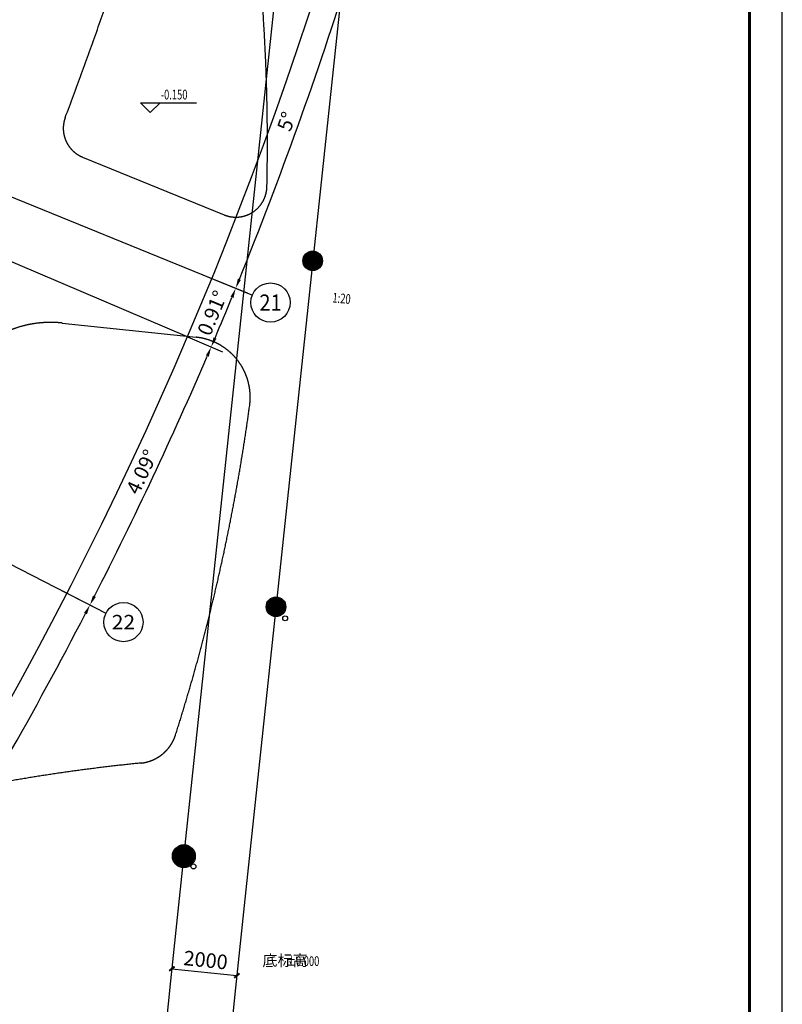
# Model space of a CAD drawing. Extents: x 3869246 to 4644253, y 3613 to 430081.
# Drawn here: x 4463624 to 4486960, y 313014 to 343164 of the extents above; entities that cross this region are included whole.
import ezdxf
from ezdxf.enums import TextEntityAlignment as Align

# ---------------------------------------------------------------- set-up
doc = ezdxf.new("R2010")
doc.units = 0
doc.header["$LTSCALE"] = 1000
doc.header["$MEASUREMENT"] = 0
for name, pattern in [('__DASH', [0.35, 0.25, -0.1]), ('CENTER', [50.8, 31.75, -6.35, 6.35, -6.35]), ('HJ-center', [2.45, 2, -0.15, 0.15, -0.15])]:
    doc.linetypes.add(name, pattern=pattern)
doc.layers.get('0').update_dxf_attribs({"linetype": 'CONTINUOUS'})
for name, color, linetype in [('A-幕墙', 4, 'CONTINUOUS'), ('A-构件-看线', 140, 'CONTINUOUS'), ('A-标注-其他细部尺寸', 3, 'CONTINUOUS'), ('A-洞口-排水', 223, 'CONTINUOUS'), ('A-立剖面-极细-灰度', 157, 'CONTINUOUS'), ('A-结构-柱子', 90, 'CONTINUOUS'), ('A-门窗', 4, 'CONTINUOUS'), ('AXIS_TEXT', 7, 'CONTINUOUS'), ('G-轴网-标注', 123, 'CONTINUOUS'), ('G-轴网-轴线', 8, 'HJ-center'), ('PUB_HATCH', 8, 'CONTINUOUS'), ('PUB_TEXT', 7, 'CONTINUOUS'), ('图框(锁住)', 7, 'CONTINUOUS')]:
    doc.layers.add(name, color=color, linetype=linetype)
doc.layers.add('tk', color=43, linetype='CONTINUOUS', plot=False)
doc.styles.add('_TCH_AXIS', font='COMPLEX', dxfattribs={"bigfont": 'GBCBIG'})
doc.styles.add('_TCH_DIM', font='SIMPLEX', dxfattribs={"bigfont": 'GBCBIG'})
doc.styles.add('_TCH_DIM_T3', font='SIMPLEX', dxfattribs={"width": 0.705882, "bigfont": 'GBCBIG'})
doc.styles.add('COMPLEX', font='COMPLEX')
doc.dimstyles.new('_TCH_ARCH&&150', dxfattribs={"dimtxt": 446.25, "dimasz": 150, "dimexe": 375, "dimexo": 0, "dimgap": 150, "dimtad": 1, "dimdec": 0, "dimzin": 0, "dimdsep": 46, "dimtxsty": '_TCH_DIM_T3', "dimblk": 'ARCHTICK', "dimcen": 0.09, "dimclrt": 7, "dimazin": 2, "dimtfac": 1, "dimtdec": 0, "dimtix": 1, "dimtmove": 2, "dimatfit": 3, "dimfxl": 0, "dimtolj": 1, "dimtzin": 0, "dimarcsym": 0})

# ---------------------------------------------------------------- blocks, each defined once
blk = doc.blocks.new('_ArchTick')
at = {"color": 0, "linetype": 'ByBlock', "const_width": 0.4}
blk.add_lwpolyline([(-0.5, -0.5), (0.5, 0.5)], dxfattribs=at)
blk = doc.blocks.new('*D55')
at = {"layer": 'G-轴网-标注', "color": 0, "linetype": 'ByBlock', "lineweight": -2, "transparency": 16777216}
for p, q in [((4468508, 316250), (4468241, 313731)), ((4470497, 316039), (4470230, 313520)), ((4468280, 314104), (4470269, 313893))]:
    blk.add_line(p, q, dxfattribs=at)
at = {"layer": 'G-轴网-标注', "color": 0, "linetype": 'ByBlock', "lineweight": -2, "transparency": 16777216, "xscale": 150, "yscale": 150, "zscale": 150}
for p, rotation in [((4468280, 314104), 173.9467872001068), ((4470269, 313893), 353.9467872001068)]:
    blk.add_blockref('_ArchTick', p, dxfattribs=dict(at, rotation=rotation))
at = {"layer": 'G-轴网-标注', "color": 7, "linetype": 'ByBlock', "transparency": 16777216, "insert": (4469314, 314369), "char_height": 446.2, "attachment_point": 5, "rotation": 353.9468, "style": '_TCH_DIM_T3'}
blk.add_mtext('\\A1;2000', dxfattribs=at)
blk = doc.blocks.new('_YZH')
blk.add_circle((0, 0), 0.5)
at = {"layer": 'PUB_HATCH', "const_width": 0.5}
blk.add_lwpolyline([(-0.25, 0, 1), (0.25, 0, 1)], format="xyb", close=True, dxfattribs=at)
blk = doc.blocks.new('_AXISO')
blk.add_circle((0, 0), 0.5)
at = {"layer": 'AXIS_TEXT', "style": 'COMPLEX', "width": 1.041667}
blk.add_attdef('A', text='', height=0.56, dxfattribs=at).set_placement((-0.25, -0.28), (0.25, -0.28), align=Align.FIT)
blk = doc.blocks.new('A0')
at = {"layer": '图框(锁住)', "color": 3, "linetype": 'Continuous'}
blk.add_line((1133440, 652920), (1133440, 801520), dxfattribs=at)
at = {"layer": '图框(锁住)', "linetype": 'Continuous', "const_width": 90}
blk.add_lwpolyline([(1130240, 653920), (1132440, 653920), (1132440, 799020), (1050340, 799020), (1050340, 653920)], close=True, dxfattribs=at)

msp = doc.modelspace()

# ---------------------------------------------------------------- linework, layer by layer
at = {"layer": 'A-幕墙', "color": 152}
msp.add_arc((4341743.4, 385788.5, 0), 127400, 322.223348, 4.804662, dxfattribs=at)
at = {"layer": 'A-构件-看线', "linetype": '__DASH', "ltscale": 2000}
msp.add_lwpolyline([(4466914.3, 345568.6, -0.0123745), (4465018.7, 340173.3, 0.4069406), (4465547.9, 338956.7), (4469880.3, 337188.5, 0.5255857), (4471189.1, 338046.5, 0.0276812), (4470972.4, 344675.9, 0.3045595), (4470307, 345499.9), (4468099, 346183.5, 0.4104473)], format="xyb", close=True, dxfattribs=at)
at = {"layer": 'A-构件-看线', "linetype": '__DASH', "ltscale": 2000, "elevation": 0}
msp.add_lwpolyline([(4470661.1, 331353.1, -0.043193), (4468394.2, 321266.3, -0.2994088), (4467327.3, 320400.8, 0.0504583), (4456482.5, 318196, -0.6950037), (4455050.6, 320050.7, 0.0293887), (4461539.4, 331970.8, -0.3194192), (4464923.9, 333876), (4469023, 333441.3, -0.4227588)], format="xyb", close=True, dxfattribs=at)
at = {"layer": 'A-标注-其他细部尺寸'}
for p, q in [((4467618, 340318), (4467318.3, 340618.3)), ((4467318.3, 340618.3), (4469032.8, 340616.7)), ((4467618, 340318), (4467918.3, 340617.7)), ((4469499.4, 335237.8), (4470580.5, 334796.5)), ((4469499.4, 335237.8), (4470580.5, 334796.5)), ((4468754, 333452.2), (4469827.9, 332993.7)), ((4468754, 333452.2), (4469827.9, 332993.7)), ((4465068.7, 325606.1), (4466107.2, 325072.3)), ((4465068.7, 325606.1), (4466107.2, 325072.3))]:
    msp.add_line(p, q, dxfattribs=at)
msp.add_lwpolyline([(4474233.8, 334302.2, 0, 0, 0), (4473056.3, 334415.9, 80, 0, 0), (4472757.7, 334444.8, 0, 0, 0)], format="xyseb", dxfattribs=at)
for start, end in [(337.937388, 342.656355), (337.025101, 337.656343), (332.937386, 336.744056), (327.937381, 332.656341)]:
    msp.add_arc((4356983.2, 381162), 122320.2, start, end, dxfattribs=at)
for points in [[(4470392.6, 335197.3), (4470300, 335235), (4470233.3, 334938.2)], [(4470073.3, 334679.6), (4470165.9, 334641.7), (4470233.3, 334938.2)], [(4469646.4, 333397.5), (4469554.4, 333436.6), (4469483, 333141)], [(4469318.9, 332884.9), (4469410.8, 332845.5), (4469483, 333141)], [(4465955, 325487.9), (4465866, 325533.5), (4465773.7, 325243.7)], [(4465591.8, 325000), (4465680.7, 324954.2), (4465773.7, 325243.7)]]:
    msp.add_solid(points, dxfattribs=at)
at = {"layer": 'A-洞口-排水', "ltscale": 0.0001}
for centre in [(4471745.9, 324833.2), (4468939.5, 317236.3)]:
    msp.add_circle(centre, 75, dxfattribs=at)
at = {"layer": 'A-立剖面-极细-灰度', "linetype": 'CENTER', "ltscale": 100}
for p, q in [((4459828.8, 339184.8, 0), (4469499.7, 335237.7, 0)), ((4468754.3, 333452.1, 0), (4459097.9, 337573.7, 0)), ((4455824.3, 330357.6, 0), (4465069.1, 325605.9, 0))]:
    msp.add_line(p, q, dxfattribs=at)
at = {"layer": 'G-轴网-标注', "linetype": 'ByBlock'}
for p, q in [((4469354.9, 335296.8), (4470743.6, 334730)), ((4464929.9, 325677.4), (4466264, 324991.7)), ((4468240.9, 313730.6), (4468082.7, 312239)), ((4470229.7, 313519.7), (4470071.6, 312028.1))]:
    msp.add_line(p, q, dxfattribs=at)
at = {"layer": 'G-轴网-轴线', "linetype": 'CENTER', "ltscale": 100}
for p, q in [((4474202.4, 369948.6, 0), (4468508, 316249.7, 0)), ((4476191.3, 369737.7, 0), (4470496.9, 316038.8, 0))]:
    msp.add_line(p, q, dxfattribs=at)
at = {"layer": 'tk'}
msp.add_arc((4356982.6, 381161), 121528.1, 314.797412, 18.754654, dxfattribs=at)

# ---------------------------------------------------------------- block references
at = {"layer": 'A-结构-柱子'}
for p, xscale, yscale, zscale in [((4472589.2, 335780.4), 600.0000000000754, 600.0000000000754, 600.0000000000754), ((4471465.9, 325187.6), 600, 600, 600), ((4468645.8, 317549.6, 0), 699.9999999998938, 699.9999999998938, 699.9999999998938)]:
    msp.add_blockref('_YZH', p, dxfattribs=dict(at, xscale=xscale, yscale=yscale, zscale=zscale))
at = {"layer": 'A-门窗'}
msp.add_blockref('A0', (3353520.1, -371438.7), dxfattribs=at)
at = {"layer": 'G-轴网-标注', "linetype": 'ByBlock'}
ref = msp.add_blockref('_AXISO', (4471299.2, 334503.2), dxfattribs=dict(at, xscale=1200, yscale=1200, zscale=1200))
ref.add_attrib('A', '21', dxfattribs={"layer": 'AXIS_TEXT', "linetype": 'ByBlock', "height": 492.67, "style": '_TCH_AXIS'}).set_placement((4470959, 334256.9), (4471639.3, 334256.9), align=Align.FIT)
ref = msp.add_blockref('_AXISO', (4466797.7, 324717.4), dxfattribs=dict(at, xscale=1200, yscale=1200, zscale=1200))
ref.add_attrib('A', '22', dxfattribs={"layer": 'AXIS_TEXT', "linetype": 'ByBlock', "height": 441.41, "style": '_TCH_AXIS'}).set_placement((4466440.3, 324496.7), (4467155, 324496.7), align=Align.FIT)

# ---------------------------------------------------------------- texts
at = {"layer": 'A-标注-其他细部尺寸', "color": 7, "char_height": 446.25, "attachment_point": 5, "style": '_TCH_DIM_T3'}
for s, insert, rotation in [('\\A1;5°', (4471790.5, 340048), 70.29687), ('\\A1;0.91°', (4469517.4, 334181.9), 67.34072), ('\\A1;4.09°', (4467361, 329317.9), 64.84072)]:
    msp.add_mtext(s, dxfattribs=dict(at, insert=insert, rotation=rotation))
at = {"layer": 'PUB_TEXT', "style": '_TCH_DIM', "width": 0.705882}
for s, rotation, p in [('-0.150', 359.94679, (4467942.9, 340722.7)), ('1:20', 354.48093, (4473182.3, 334509.3))]:
    msp.add_text(s, height=297.5, rotation=rotation, dxfattribs=at).set_placement(p)
at = {"layer": 'PUB_TEXT', "style": '_TCH_DIM'}
msp.add_text('底标高', height=337.59, dxfattribs=at).set_placement((4471053.4, 314187.7))
at = {"layer": 'PUB_TEXT', "style": '_TCH_DIM', "width": 0.705882}
msp.add_text('%%P0.000', height=297.5, dxfattribs=at).set_placement((4471790.6, 314187.7))

# ---------------------------------------------------------------- dimensions: what is measured, and where the dimension line sits
at = {"layer": 'G-轴网-标注', "linetype": 'ByBlock'}
dim = msp.add_aligned_dim(p1=(4468508, 316249.7), p2=(4470496.9, 316038.8), distance=-2158.2, dimstyle='_TCH_ARCH&&150', dxfattribs=at)
dim.commit()
dim.dimension.update_dxf_attribs({"geometry": '*D55', "text_midpoint": (4469314.2, 314369.1)})

doc.saveas('drawing.dxf')
